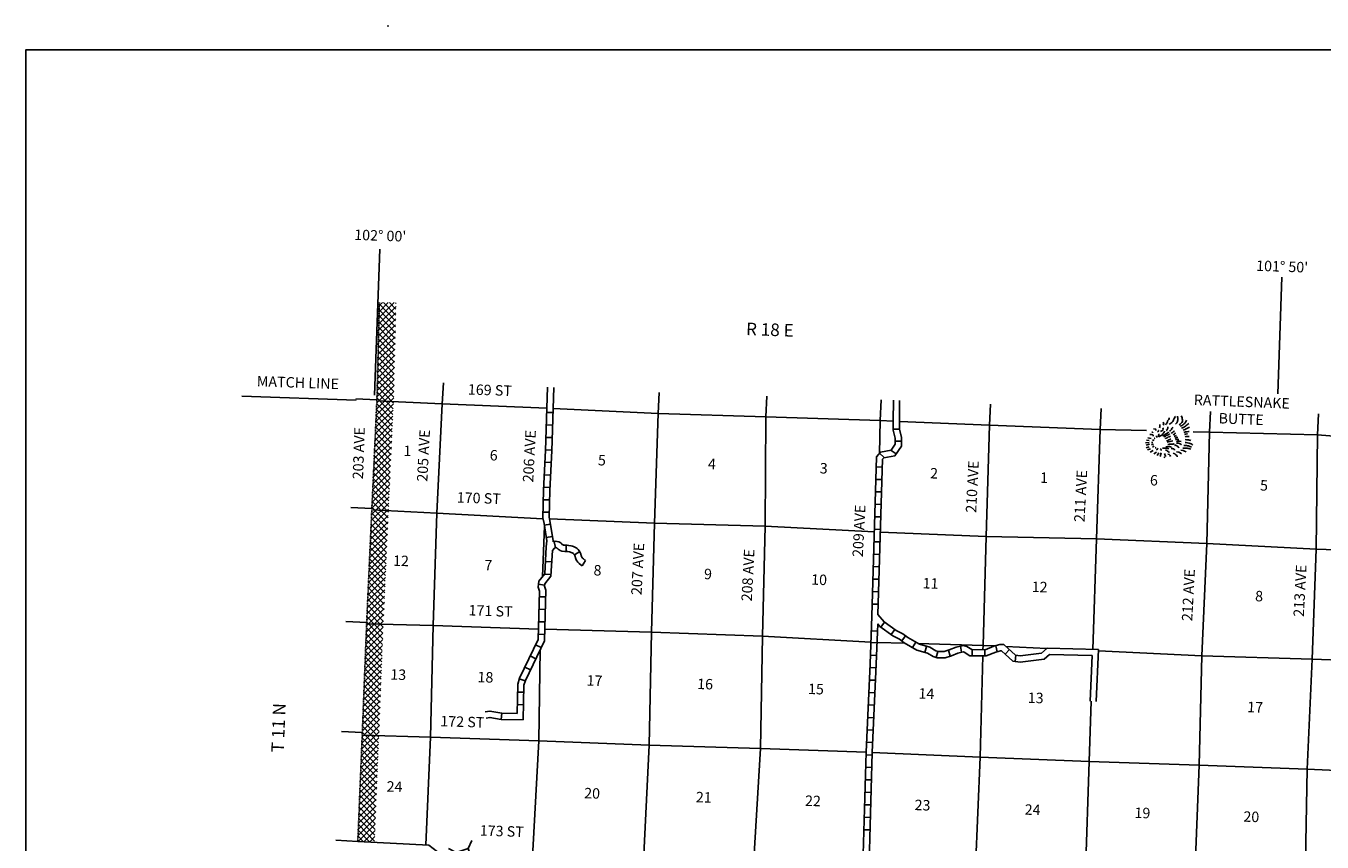
# Model space of a CAD drawing. Extents: x 752689 to 1167965, y 16172416 to 16552069.
# Drawn here: x 847367 to 909327, y 16323613 to 16362637 of the extents above; entities that cross this region are included whole.
import ezdxf
from ezdxf.enums import TextEntityAlignment as Align

# ---------------------------------------------------------------- set-up
doc = ezdxf.new("R2010")
doc.units = 0
doc.header["$MEASUREMENT"] = 0
doc.linetypes.add('DGN_STYLE_4', pattern=[0.0022, 0, -0.0011, 0, -0.0011])
for name, color, linetype in [('L1', 7, 'CONTINUOUS'), ('L10', 7, 'CONTINUOUS'), ('L13', 7, 'CONTINUOUS'), ('L14', 7, 'CONTINUOUS'), ('L18', 7, 'CONTINUOUS'), ('L19', 7, 'CONTINUOUS'), ('L2', 7, 'CONTINUOUS'), ('L23', 7, 'CONTINUOUS'), ('L30', 7, 'CONTINUOUS'), ('L37', 7, 'CONTINUOUS'), ('L50', 7, 'CONTINUOUS'), ('L53', 7, 'CONTINUOUS'), ('L8', 7, 'CONTINUOUS'), ('L9', 7, 'CONTINUOUS')]:
    doc.layers.add(name, color=color, linetype=linetype)
doc.styles.add('STYLE-FONT002', font='font002.shx')

# ---------------------------------------------------------------- blocks, each defined once
blk = doc.blocks.new('CROSS')
at = {"layer": 'L1', "color": 7, "linetype": 'CONTINUOUS'}
for p, q in [((-7, 0), (7, 0)), ((0, -7), (0, 7))]:
    blk.add_line(p, q, dxfattribs=at)
blk.add_point((0, 0), dxfattribs=at)
blk = doc.blocks.new('CMBR')
at = {"layer": 'L18', "color": 7, "linetype": 'CONTINUOUS'}
for p, q in [((0, 298), (-298, 597)), ((0, 298), (0, 0)), ((0, 298), (597, 298)), ((0, 0), (597, 0)), ((597, 298), (895, 597)), ((597, 298), (597, 0)), ((597, 0), (895, -298)), ((0, 0), (-298, -298))]:
    blk.add_line(p, q, dxfattribs=at)
blk = doc.blocks.new('MTN')
at = {"layer": 'L19', "color": 7, "linetype": 'CONTINUOUS', "flags": 128}
for points in [[(-563, 491), (-638, 614)], [(-434, 619), (-478, 745)], [(-296, 705), (-321, 833)], [(-161, 746), (-175, 875)], [(-29, 701), (-26, 846)], [(84, 697), (118, 845)], [(190, 678), (242, 785)], [(280, 585), (369, 710)], [(-830, 61), (-872, 13), (-948, -23), (-1008, -28)], [(-751, 184), (-922, 168), (-963, 222), (-999, 247)], [(-675, 322), (-872, 390)], [(-641, 412), (-770, 501)], [(574, 440), (619, 473), (636, 489)], [(671, 304), (762, 313), (809, 390)], [(784, 141), (830, 117), (966, 100)], [(-860, -159), (-910, -222), (-975, -257), (-1060, -294), (-1111, -299)], [(-831, -316), (-875, -407), (-937, -456), (-1012, -492)], [(-785, -499), (-830, -590), (-892, -640), (-962, -704)], [(877, -24), (925, -63), (1059, -64)]]:
    blk.add_lwpolyline(points, dxfattribs=at)
at = {"layer": 'L19', "color": 7, "linetype": 'CONTINUOUS'}
for points, knots in [([(-191, 527), (-199, 540), (-205, 553), (-209, 568), (-213, 583), (-212, 598), (-207, 612)], [0, 0, 0, 0, 0.50009, 0.50009, 0.50009, 1, 1, 1, 1]), ([(-93, 550), (-81, 559), (-79, 570), (-78, 581), (-77, 595), (-76, 610), (-76, 624)], [0, 0, 0, 0, 0.423713, 0.423713, 0.423713, 1, 1, 1, 1]), ([(31, 547), (37, 552), (38, 557), (38, 563), (39, 577), (41, 592), (40, 606)], [0, 0, 0, 0, 0.268543, 0.268543, 0.268543, 1, 1, 1, 1]), ([(125, 484), (142, 493), (151, 504), (160, 516), (166, 526), (173, 536), (174, 547)], [0, 0, 0, 0, 0.558551, 0.558551, 0.558551, 1, 1, 1, 1]), ([(382, 479), (393, 472), (414, 470), (425, 469), (476, 466), (525, 582), (534, 595)], [0, 0, 0, 0, 0.178216, 0.178216, 0.178216, 1, 1, 1, 1]), ([(-574, 114), (-588, 75), (-648, 47), (-699, 15), (-721, 2), (-746, -22), (-764, -20)], [0, 0, 0, 0, 0.695774, 0.695774, 0.695774, 1, 1, 1, 1]), ([(-419, 215), (-419, 209), (-433, 206), (-436, 199), (-455, 157), (-451, 108), (-472, 66), (-483, 45), (-495, 24), (-512, 4), (-522, -8), (-534, -18), (-547, -28)], [0, 0, 0, 0, 0.076627, 0.076627, 0.076627, 0.590968, 0.590968, 0.590968, 0.846666, 0.846666, 0.846666, 1, 1, 1, 1]), ([(-438, 315), (-449, 302), (-465, 291), (-483, 282), (-500, 273), (-528, 293), (-546, 290)], [0, 0, 0, 0, 0.503064, 0.503064, 0.503064, 1, 1, 1, 1]), ([(-382, 74), (-388, 54), (-395, 34), (-401, 15), (-410, -15), (-416, -45), (-425, -75), (-432, -97), (-448, -117), (-465, -136), (-470, -142), (-478, -146), (-482, -152)], [0, 0, 0, 0, 0.25534, 0.25534, 0.25534, 0.633445, 0.633445, 0.633445, 0.915496, 0.915496, 0.915496, 1, 1, 1, 1]), ([(-371, 394), (-385, 413), (-403, 429), (-422, 447), (-432, 456), (-444, 464), (-457, 472)], [0, 0, 0, 0, 0.641359, 0.641359, 0.641359, 1, 1, 1, 1]), ([(63, 1), (79, 29), (112, -71), (125, -109), (137, -147), (144, -184), (156, -222)], [0, 0, 0, 0, 0.507103, 0.507103, 0.507103, 1, 1, 1, 1]), ([(186, 56), (213, 9), (238, -45), (255, -97), (265, -125), (272, -153), (282, -181), (285, -191), (291, -200), (297, -209)], [0, 0, 0, 0, 0.580398, 0.580398, 0.580398, 0.892987, 0.892987, 0.892987, 1, 1, 1, 1]), ([(213, 449), (222, 443), (235, 434), (246, 438), (255, 441), (260, 447), (264, 454)], [0, 0, 0, 0, 0.560348, 0.560348, 0.560348, 1, 1, 1, 1]), ([(255, 337), (265, 338), (275, 339), (285, 340), (309, 342), (332, 344), (356, 347)], [0, 0, 0, 0, 0.30011, 0.30011, 0.30011, 1, 1, 1, 1]), ([(271, 93), (277, 69), (285, 46), (294, 22), (302, 3), (324, -13), (335, -32), (354, -62), (356, -97), (374, -129), (386, -149), (402, -166), (425, -182)], [0, 0, 0, 0, 0.241112, 0.241112, 0.241112, 0.446036, 0.446036, 0.446036, 0.785432, 0.785432, 0.785432, 1, 1, 1, 1]), ([(281, 253), (292, 220), (305, 187), (320, 155), (336, 121), (363, 91), (390, 60), (411, 36), (437, 16), (463, -5), (478, -17), (499, -36), (519, -29)], [0, 0, 0, 0, 0.300415, 0.300415, 0.300415, 0.616245, 0.616245, 0.616245, 0.863972, 0.863972, 0.863972, 1, 1, 1, 1]), ([(286, 282), (307, 264), (337, 255), (365, 246), (392, 237), (425, 228), (458, 241)], [0, 0, 0, 0, 0.500016, 0.500016, 0.500016, 1, 1, 1, 1]), ([(550, 133), (562, 100), (581, 68), (599, 37), (617, 6), (724, -12), (738, 7)], [0, 0, 0, 0, 0.500056, 0.500056, 0.500056, 1, 1, 1, 1]), ([(566, 265), (580, 246), (597, 226), (617, 212), (624, 207), (637, 211), (647, 215)], [0, 0, 0, 0, 0.748821, 0.748821, 0.748821, 1, 1, 1, 1]), ([(-558, -131), (-566, -146), (-573, -161), (-580, -176), (-591, -197), (-597, -219), (-620, -238), (-639, -254), (-681, -257), (-700, -245)], [0, 0, 0, 0, 0.277868, 0.277868, 0.277868, 0.668622, 0.668622, 0.668622, 1, 1, 1, 1]), ([(-425, -292), (-428, -307), (-431, -322), (-437, -336), (-444, -354), (-464, -369), (-479, -384), (-513, -414), (-586, -430), (-620, -455)], [0, 0, 0, 0, 0.20308, 0.20308, 0.20308, 0.453964, 0.453964, 0.453964, 1, 1, 1, 1]), ([(-333, -399), (-335, -424), (-342, -448), (-350, -473), (-365, -522), (-472, -568), (-492, -587)], [0, 0, 0, 0, 0.329361, 0.329361, 0.329361, 1, 1, 1, 1]), ([(-290, -33), (-289, -72), (-289, -111), (-298, -149), (-307, -184), (-320, -219), (-330, -254), (-334, -268), (-338, -283), (-342, -298)], [0, 0, 0, 0, 0.434483, 0.434483, 0.434483, 0.831195, 0.831195, 0.831195, 1, 1, 1, 1]), ([(-240, -404), (-240, -424), (-233, -444), (-239, -462), (-253, -506), (-271, -556), (-285, -597)], [0, 0, 0, 0, 0.29451, 0.29451, 0.29451, 1, 1, 1, 1]), ([(-146, -34), (-146, -72), (-145, -111), (-145, -149), (-144, -188), (-144, -226), (-143, -265)], [0, 0, 0, 0, 0.499991, 0.499991, 0.499991, 1, 1, 1, 1]), ([(-119, -393), (-120, -413), (-125, -432), (-128, -452), (-133, -477), (-139, -501), (-145, -526)], [0, 0, 0, 0, 0.441334, 0.441334, 0.441334, 1, 1, 1, 1]), ([(-58, -11), (-55, -49), (-47, -87), (-37, -125), (-29, -153), (-17, -181), (-10, -209)], [0, 0, 0, 0, 0.570541, 0.570541, 0.570541, 1, 1, 1, 1]), ([(-18, -383), (-16, -407), (-16, -431), (-15, -455), (-14, -470), (-13, -487), (-17, -499)], [0, 0, 0, 0, 0.622899, 0.622899, 0.622899, 1, 1, 1, 1]), ([(93, -373), (94, -382), (96, -392), (98, -401), (102, -425), (107, -449), (111, -472)], [0, 0, 0, 0, 0.285671, 0.285671, 0.285671, 1, 1, 1, 1]), ([(188, -335), (197, -359), (209, -381), (221, -404), (231, -422), (264, -458), (280, -442)], [0, 0, 0, 0, 0.566284, 0.566284, 0.566284, 1, 1, 1, 1]), ([(311, -280), (320, -303), (332, -326), (344, -349), (358, -375), (405, -441), (418, -414)], [0, 0, 0, 0, 0.466526, 0.466526, 0.466526, 1, 1, 1, 1]), ([(444, -224), (461, -246), (479, -269), (497, -291), (533, -336), (608, -361), (642, -408)], [0, 0, 0, 0, 0.332369, 0.332369, 0.332369, 1, 1, 1, 1]), ([(533, -100), (543, -119), (559, -137), (574, -154), (601, -186), (696, -208), (725, -197)], [0, 0, 0, 0, 0.346408, 0.346408, 0.346408, 1, 1, 1, 1]), ([(855, -286), (875, -338), (893, -391), (935, -438), (966, -474), (1030, -485), (1072, -512), (1102, -531), (1126, -558), (1156, -576), (1176, -589), (1214, -597), (1239, -583)], [0, 0, 0, 0, 0.376098, 0.376098, 0.376098, 0.659027, 0.659027, 0.659027, 0.862525, 0.862525, 0.862525, 1, 1, 1, 1]), ([(876, -125), (885, -163), (934, -191), (975, -217), (1001, -233), (1039, -238), (1064, -252), (1092, -268), (1102, -301), (1128, -318), (1151, -334), (1200, -325), (1224, -338)], [0, 0, 0, 0, 0.341929, 0.341929, 0.341929, 0.554014, 0.554014, 0.554014, 0.791103, 0.791103, 0.791103, 1, 1, 1, 1]), ([(-703, -607), (-709, -633), (-721, -657), (-730, -682), (-741, -712), (-752, -743), (-764, -772), (-785, -822), (-825, -866), (-861, -912)], [0, 0, 0, 0, 0.237199, 0.237199, 0.237199, 0.523532, 0.523532, 0.523532, 1, 1, 1, 1]), ([(-549, -665), (-564, -701), (-582, -736), (-601, -771), (-615, -798), (-630, -823), (-648, -848), (-675, -888), (-709, -924), (-749, -959)], [0, 0, 0, 0, 0.342156, 0.342156, 0.342156, 0.597027, 0.597027, 0.597027, 1, 1, 1, 1]), ([(-399, -752), (-406, -763), (-416, -773), (-424, -784), (-452, -822), (-465, -866), (-493, -906), (-532, -961), (-585, -1007), (-673, -1039)], [0, 0, 0, 0, 0.102095, 0.102095, 0.102095, 0.476968, 0.476968, 0.476968, 1, 1, 1, 1]), ([(-240, -781), (-254, -811), (-269, -841), (-284, -872), (-306, -914), (-333, -955), (-363, -995)], [0, 0, 0, 0, 0.415575, 0.415575, 0.415575, 1, 1, 1, 1]), ([(-81, -809), (-82, -833), (-84, -858), (-88, -882), (-92, -913), (-108, -943), (-122, -972)], [0, 0, 0, 0, 0.439556, 0.439556, 0.439556, 1, 1, 1, 1]), ([(60, -796), (59, -830), (59, -863), (59, -897), (59, -907), (57, -917), (54, -927)], [0, 0, 0, 0, 0.774316, 0.774316, 0.774316, 1, 1, 1, 1]), ([(184, -799), (184, -823), (191, -847), (187, -871), (181, -910), (175, -949), (168, -988), (167, -998), (165, -1008), (164, -1017)], [0, 0, 0, 0, 0.327727, 0.327727, 0.327727, 0.86556, 0.86556, 0.86556, 1, 1, 1, 1]), ([(325, -785), (325, -814), (330, -842), (341, -870), (344, -880), (353, -888), (356, -898), (369, -935), (376, -973), (388, -1011), (394, -1030), (401, -1048), (409, -1067)], [0, 0, 0, 0, 0.298416, 0.298416, 0.298416, 0.400907, 0.400907, 0.400907, 0.799563, 0.799563, 0.799563, 1, 1, 1, 1]), ([(450, -744), (458, -773), (466, -801), (476, -829), (488, -862), (506, -894), (525, -925), (539, -948), (554, -971), (569, -994), (587, -1021), (606, -1048), (626, -1075)], [0, 0, 0, 0, 0.243485, 0.243485, 0.243485, 0.533075, 0.533075, 0.533075, 0.74418, 0.74418, 0.74418, 1, 1, 1, 1]), ([(586, -703), (595, -731), (601, -759), (612, -787), (623, -816), (648, -842), (668, -868), (693, -901), (709, -930), (748, -962), (778, -988), (813, -1002), (849, -1011)], [0, 0, 0, 0, 0.231754, 0.231754, 0.231754, 0.475191, 0.475191, 0.475191, 0.76826, 0.76826, 0.76826, 1, 1, 1, 1]), ([(674, -680), (687, -709), (708, -734), (730, -761), (755, -792), (783, -821), (827, -839), (859, -852), (897, -855), (933, -858), (967, -861), (1001, -863), (1036, -863), (1081, -862), (1124, -857), (1167, -850)], [0, 0, 0, 0, 0.207241, 0.207241, 0.207241, 0.443484, 0.443484, 0.443484, 0.619943, 0.619943, 0.619943, 0.787015, 0.787015, 0.787015, 1, 1, 1, 1]), ([(770, -540), (806, -580), (846, -616), (902, -644), (926, -655), (952, -660), (978, -665), (1017, -673), (1055, -679), (1094, -683), (1129, -688), (1163, -690), (1198, -688)], [0, 0, 0, 0, 0.393221, 0.393221, 0.393221, 0.55645, 0.55645, 0.55645, 0.793519, 0.793519, 0.793519, 1, 1, 1, 1])]:
    blk.add_open_spline(points, degree=3, knots=knots, dxfattribs=at)
blk.add_open_spline([(-304, 472), (-306, 487), (-309, 501), (-312, 515)], degree=3, dxfattribs=at)

msp = doc.modelspace()

# ---------------------------------------------------------------- linework, layer by layer
at = {"layer": 'L10', "color": 30, "linetype": 'CONTINUOUS', "flags": 128}
for points in [[(894893, 16332521), (895911, 16332649), (896183, 16332880), (898643, 16332823)], [(898643, 16332823), (898535, 16330339)], [(894892, 16332219), (894893, 16332219), (896037, 16332363), (896290, 16332578), (898330, 16332530)], [(898330, 16332530), (898236, 16330352)]]:
    msp.add_lwpolyline(points, dxfattribs=at)
at = {"layer": 'L13', "color": 7, "linetype": 'CONTINUOUS'}
for p, q in [((888207, 16343764), (888165, 16342198)), ((872154, 16338711), (872067, 16336315)), ((888054, 16333164), (889384, 16333126)), ((894214, 16332967), (896172, 16332870))]:
    msp.add_line(p, q, dxfattribs=at)
at = {"layer": 'L13', "color": 7, "linetype": 'CONTINUOUS', "flags": 128}
for points in [[(864142, 16344709), (867271, 16344567), (872267, 16344360)], [(867271, 16344567), (867013, 16339335), (866834, 16333967), (866714, 16328623), (866476, 16323477)], [(872567, 16344347), (877592, 16344107), (882741, 16343944), (888207, 16343764), (888824, 16343738)], [(877592, 16344107), (877407, 16338856), (877275, 16333645), (877154, 16328251), (876903, 16323019), (876769, 16317758), (876584, 16312457), (876390, 16307157), (876220, 16301788), (876026, 16296513), (875946, 16294324)], [(882741, 16343944), (882708, 16338714), (882574, 16333462), (882478, 16328083), (882159, 16322777), (881950, 16317511), (881838, 16312158), (881672, 16306965), (881452, 16301598), (881301, 16296346), (881178, 16291169), (881047, 16288337)], [(889123, 16343726), (893431, 16343548), (898713, 16343348), (900940, 16343289)], [(893431, 16343548), (893270, 16338230), (893120, 16333020), (893115, 16332827)], [(898713, 16343348), (898537, 16338106), (898370, 16332829)], [(903946, 16343208), (903811, 16337889), (903581, 16332514), (903448, 16327287), (903238, 16322012), (903078, 16316711), (902884, 16311402), (902738, 16306572)], [(903164, 16343229), (903946, 16343208), (909114, 16343086), (914464, 16342651), (919767, 16342584), (925057, 16342375), (930321, 16342117), (935346, 16341991), (940696, 16341847), (945870, 16341667), (951102, 16341543)], [(909114, 16343086), (909040, 16337615), (908848, 16332365), (908622, 16327099), (908521, 16321845), (908293, 16316504), (908115, 16311153)], [(863900, 16339492), (867013, 16339335), (872082, 16339076)], [(872398, 16339062), (877407, 16338856), (882708, 16338714), (887915, 16338452)], [(888215, 16338439), (893270, 16338230), (898537, 16338106), (903811, 16337889), (909040, 16337615), (914315, 16337449), (919614, 16337265), (924948, 16337114), (930145, 16336849), (935230, 16336772), (940479, 16336589), (944739, 16336434)], [(863653, 16334044), (866834, 16333967), (871869, 16333799)], [(872169, 16333790), (877275, 16333645), (882574, 16333462), (887754, 16333177)], [(871957, 16332823), (871880, 16328459), (871604, 16323194), (871574, 16321842)], [(890010, 16333109), (893120, 16333020), (893680, 16332993)], [(893107, 16332513), (892976, 16327677), (892757, 16322377), (892627, 16318079)], [(898640, 16332750), (903581, 16332514), (908848, 16332365), (914164, 16332172), (919446, 16331981), (924704, 16331806), (930020, 16331647), (935071, 16331537), (940378, 16331311), (945535, 16331140), (950827, 16330981), (955998, 16330753)], [(898291, 16330350), (898199, 16327461), (898022, 16322177), (897844, 16316851), (897617, 16311551), (897538, 16308613)], [(863442, 16328727), (866714, 16328623), (871880, 16328459)], [(871880, 16328459), (877154, 16328251), (882478, 16328083), (887528, 16327907)], [(887827, 16327896), (892976, 16327677), (898199, 16327461), (903448, 16327287), (908622, 16327099), (913953, 16326855), (919212, 16326723), (924527, 16326522), (929810, 16326347), (934851, 16326187), (940158, 16325994), (945326, 16325889), (950691, 16325670), (955858, 16325516)]]:
    msp.add_lwpolyline(points, dxfattribs=at)
at = {"layer": 'L2', "color": 7, "linetype": 'DGN_STYLE_4', "flags": 128}
msp.add_lwpolyline([(864263, 16349420), (864144, 16344743), (863902, 16339527), (863654, 16334086), (863443, 16328752), (863231, 16323644)], dxfattribs=at)
at = {"layer": 'L23', "color": 7, "linetype": 'CONTINUOUS', "flags": 128}
msp.add_lwpolyline([(850806, 16181979), (847367, 16181979), (847367, 16361501), (982787, 16361501)], dxfattribs=at)
at = {"layer": 'L37', "color": 7, "linetype": 'CONTINUOUS'}
for p, q in [((864229, 16348103), (865050, 16348924)), ((864237, 16348393), (865058, 16349214)), ((864244, 16348683), (864967, 16349406)), ((864252, 16348973), (864689, 16349411)), ((864254, 16349057), (865033, 16348249)), ((864259, 16349264), (864412, 16349417)), ((864261, 16349337), (865040, 16348530)), ((864463, 16349416), (865048, 16348810)), ((864747, 16349410), (865055, 16349091)), ((865030, 16349404), (865062, 16349371)), ((864214, 16347522), (865036, 16348343)), ((864222, 16347812), (865043, 16348634)), ((864239, 16348496), (865019, 16347688)), ((864246, 16348776), (865026, 16347969)), ((864200, 16346942), (865021, 16347763)), ((864207, 16347232), (865028, 16348053)), ((864218, 16347654), (864997, 16346847)), ((864225, 16347935), (865005, 16347127)), ((864232, 16348215), (865012, 16347408)), ((864185, 16346361), (865006, 16347182)), ((864192, 16346651), (865013, 16347473)), ((864204, 16347093), (864983, 16346286)), ((864211, 16347374), (864990, 16346566)), ((864170, 16345781), (864991, 16346602)), ((864177, 16346071), (864999, 16346892)), ((864189, 16346532), (864969, 16345725)), ((864196, 16346813), (864976, 16346005)), ((864155, 16345200), (864976, 16346021)), ((864163, 16345490), (864984, 16346312)), ((864175, 16345971), (864955, 16345164)), ((864182, 16346252), (864962, 16345444)), ((864124, 16344320), (864954, 16345151)), ((864138, 16344617), (864962, 16345441)), ((864148, 16344910), (864969, 16345731)), ((864161, 16345410), (864938, 16344605)), ((864168, 16345691), (864947, 16344883)), ((864097, 16343727), (864936, 16344567)), ((864110, 16344024), (864947, 16344860)), ((864136, 16344572), (864900, 16343781)), ((864146, 16344849), (864913, 16344056)), ((864153, 16345130), (864925, 16344330)), ((864069, 16343134), (864909, 16343974)), ((864083, 16343431), (864923, 16344270)), ((864110, 16344023), (864874, 16343231)), ((864123, 16344298), (864887, 16343506)), ((864042, 16342541), (864881, 16343381)), ((864055, 16342838), (864895, 16343677)), ((864085, 16343473), (864849, 16342682)), ((864097, 16343748), (864862, 16342957)), ((864014, 16341948), (864854, 16342788)), ((864028, 16342244), (864868, 16343084)), ((864059, 16342924), (864824, 16342132)), ((864072, 16343199), (864836, 16342407)), ((863987, 16341355), (864826, 16342194)), ((864000, 16341651), (864840, 16342491)), ((864021, 16342100), (864785, 16341308)), ((864034, 16342374), (864798, 16341583)), ((864047, 16342649), (864811, 16341858)), ((863959, 16340762), (864799, 16341601)), ((863973, 16341058), (864813, 16341898)), ((863996, 16341550), (864760, 16340759)), ((864008, 16341825), (864773, 16341033)), ((863932, 16340168), (864771, 16341008)), ((863945, 16340465), (864785, 16341305)), ((863970, 16341001), (864734, 16340209)), ((863983, 16341275), (864747, 16340484)), ((863904, 16339575), (864744, 16340415)), ((863918, 16339872), (864758, 16340712)), ((863945, 16340451), (864709, 16339660)), ((863958, 16340726), (864722, 16339935)), ((863877, 16338982), (864717, 16339822)), ((863891, 16339279), (864730, 16340118)), ((863907, 16339627), (864671, 16338835)), ((863919, 16339902), (864684, 16339110)), ((863932, 16340176), (864696, 16339385)), ((863850, 16338390), (864689, 16339229)), ((863864, 16338686), (864703, 16339525)), ((863882, 16339077), (864646, 16338285)), ((863894, 16339352), (864659, 16338560)), ((863810, 16337501), (864649, 16338340)), ((863823, 16337797), (864662, 16338636)), ((863837, 16338093), (864676, 16338933)), ((863857, 16338527), (864621, 16337735)), ((863869, 16338802), (864634, 16338010)), ((863783, 16336908), (864622, 16337747)), ((863796, 16337204), (864635, 16338044)), ((863831, 16337977), (864596, 16337185)), ((863844, 16338252), (864609, 16337460)), ((863756, 16336315), (864595, 16337155)), ((863769, 16336612), (864608, 16337451)), ((863794, 16337152), (864559, 16336360)), ((863806, 16337427), (864571, 16336635)), ((863819, 16337702), (864584, 16336910)), ((863729, 16335723), (864568, 16336562)), ((863742, 16336019), (864581, 16336858)), ((863769, 16336603), (864534, 16335811)), ((863781, 16336877), (864546, 16336086)), ((863702, 16335130), (864541, 16335969)), ((863715, 16335426), (864554, 16336266)), ((863744, 16336053), (864509, 16335261)), ((863756, 16336328), (864521, 16335536)), ((863675, 16334537), (864514, 16335377)), ((863688, 16334834), (864527, 16335673)), ((863719, 16335503), (864484, 16334711)), ((863731, 16335778), (864496, 16334986)), ((863649, 16333946), (864487, 16334784)), ((863661, 16334241), (864500, 16335080)), ((863681, 16334678), (864447, 16333885)), ((863694, 16334953), (864459, 16334161)), ((863706, 16335228), (864471, 16334436)), ((863625, 16333357), (864460, 16334191)), ((863637, 16333651), (864473, 16334488)), ((863656, 16334128), (864425, 16333332)), ((863669, 16334403), (864436, 16333608)), ((863602, 16332768), (864436, 16333601)), ((863614, 16333062), (864447, 16333896)), ((863634, 16333575), (864403, 16332779)), ((863645, 16333852), (864414, 16333055)), ((863579, 16332179), (864412, 16333012)), ((863590, 16332473), (864424, 16333307)), ((863612, 16333022), (864381, 16332226)), ((863623, 16333298), (864392, 16332502)), ((863555, 16331590), (864389, 16332423)), ((863567, 16331884), (864401, 16332718)), ((863579, 16332192), (864348, 16331396)), ((863590, 16332469), (864359, 16331672)), ((863601, 16332745), (864370, 16331949)), ((863520, 16330706), (864354, 16331540)), ((863532, 16331001), (864366, 16331834)), ((863544, 16331295), (864377, 16332129)), ((863557, 16331639), (864326, 16330843)), ((863568, 16331916), (864337, 16331119)), ((863497, 16330117), (864331, 16330951)), ((863509, 16330412), (864342, 16331245)), ((863536, 16331086), (864305, 16330290)), ((863546, 16331363), (864316, 16330566)), ((863474, 16329528), (864307, 16330362)), ((863485, 16329822), (864319, 16330656)), ((863514, 16330533), (864283, 16329736)), ((863525, 16330809), (864294, 16330013)), ((863450, 16328939), (864284, 16329773)), ((863462, 16329233), (864296, 16330067)), ((863481, 16329703), (864250, 16328907)), ((863492, 16329980), (864261, 16329183)), ((863503, 16330256), (864272, 16329460)), ((863426, 16328349), (864261, 16329184)), ((863439, 16328644), (864272, 16329478)), ((863459, 16329150), (864227, 16328354)), ((863470, 16329427), (864239, 16328630)), ((863402, 16327759), (864237, 16328594)), ((863414, 16328054), (864249, 16328889)), ((863437, 16328597), (864204, 16327802)), ((863448, 16328873), (864216, 16328078)), ((863377, 16327169), (864213, 16328004)), ((863390, 16327464), (864225, 16328299)), ((863414, 16328045), (864181, 16327250)), ((863425, 16328321), (864193, 16327526)), ((863353, 16326579), (864188, 16327414)), ((863365, 16326874), (864200, 16327709)), ((863379, 16327217), (864147, 16326422)), ((863391, 16327493), (864158, 16326698)), ((863402, 16327769), (864170, 16326974)), ((863328, 16325988), (864164, 16326824)), ((863341, 16326284), (864176, 16327119)), ((863356, 16326665), (864124, 16325870)), ((863368, 16326941), (864136, 16326146)), ((863292, 16325103), (864127, 16325939)), ((863304, 16325398), (864139, 16326234)), ((863316, 16325693), (864151, 16326529)), ((863334, 16326113), (864101, 16325318)), ((863345, 16326389), (864113, 16325594)), ((863267, 16324513), (864103, 16325348)), ((863279, 16324808), (864115, 16325643)), ((863311, 16325561), (864078, 16324766)), ((863322, 16325837), (864090, 16325042)), ((863243, 16323923), (864078, 16324758)), ((863255, 16324218), (864090, 16325053)), ((863276, 16324732), (864044, 16323937)), ((863288, 16325008), (864055, 16324213)), ((863299, 16325284), (864067, 16324489)), ((863246, 16323643), (864066, 16324463)), ((863253, 16324180), (863800, 16323615)), ((863265, 16324456), (864033, 16323661)), ((863515, 16323629), (864054, 16324168)), ((863242, 16323904), (863507, 16323630)), ((863784, 16323615), (864041, 16323873))]:
    msp.add_line(p, q, dxfattribs=at)
at = {"layer": 'L50', "color": 7, "linetype": 'CONTINUOUS'}
for p, q in [((864284, 16351969), (864025, 16344978)), ((907409, 16350619), (907214, 16345045)), ((867271, 16344567), (867321, 16345566)), ((872267, 16344360), (872297, 16345360)), ((872567, 16344347), (872597, 16345346)), ((863160, 16344743), (857692, 16344931)), ((877592, 16344107), (877641, 16345106)), ((882741, 16343944), (882790, 16344942)), ((888207, 16343764), (888257, 16344762)), ((888833, 16344739), (888824, 16343738)), ((889133, 16344726), (889123, 16343726)), ((893431, 16343548), (893480, 16344547)), ((898713, 16343348), (898762, 16344348)), ((903946, 16343208), (903996, 16344207)), ((909114, 16343086), (909163, 16344086))]:
    msp.add_line(p, q, dxfattribs=at)
at = {"layer": 'L53', "color": 7, "linetype": 'CONTINUOUS'}
for p, q in [((864144, 16344761), (863145, 16344812)), ((863904, 16339562), (862905, 16339613)), ((863656, 16334113), (862657, 16334164)), ((863447, 16328857), (862448, 16328908)), ((863231, 16323644), (862180, 16323698))]:
    msp.add_line(p, q, dxfattribs=at)
at = {"layer": 'L8', "color": 1, "linetype": 'CONTINUOUS'}
for p, q in [((872560, 16344148), (872262, 16344157)), ((872542, 16343551), (872244, 16343560)), ((889119, 16343360), (888821, 16343363)), ((872524, 16342955), (872226, 16342964)), ((889223, 16342780), (888925, 16342777)), ((872507, 16342359), (872208, 16342368)), ((888393, 16342004), (888169, 16342202)), ((888967, 16342169), (888722, 16342340)), ((872475, 16341759), (872177, 16341775)), ((888307, 16341544), (888008, 16341553)), ((872443, 16341164), (872145, 16341180)), ((888289, 16340948), (887991, 16340957)), ((872411, 16340568), (872113, 16340584)), ((888271, 16340352), (887973, 16340360)), ((872396, 16339977), (872098, 16339982)), ((888253, 16339755), (887955, 16339764)), ((872386, 16339380), (872088, 16339386)), ((888236, 16339159), (887938, 16339168)), ((872441, 16338815), (872146, 16338768)), ((888218, 16338563), (887920, 16338571)), ((872535, 16338226), (872241, 16338179)), ((872616, 16337982), (872678, 16337690)), ((873192, 16337804), (873185, 16337506)), ((888200, 16337966), (887902, 16337975)), ((873839, 16337504), (873583, 16337350)), ((888183, 16337370), (887884, 16337379)), ((872500, 16337006), (872202, 16337022)), ((874119, 16337075), (873958, 16336824)), ((888165, 16336774), (887867, 16336782)), ((872164, 16335905), (871868, 16335941)), ((872467, 16336410), (872169, 16336427)), ((888147, 16336177), (887849, 16336186)), ((872213, 16335334), (871915, 16335343)), ((888129, 16335581), (887831, 16335590)), ((872195, 16334738), (871897, 16334747)), ((888112, 16334985), (887814, 16334993)), ((872178, 16334142), (871880, 16334150)), ((888083, 16334042), (888018, 16332128)), ((888412, 16334126), (888238, 16333884)), ((872161, 16333545), (871862, 16333554)), ((888071, 16333696), (887773, 16333707)), ((888897, 16333777), (888722, 16333535)), ((889414, 16333476), (889232, 16333239)), ((872003, 16332919), (871734, 16333048)), ((887753, 16333151), (888053, 16333138)), ((889903, 16333170), (889753, 16332913)), ((890421, 16332971), (890339, 16332684)), ((891464, 16332785), (891548, 16332498)), ((892037, 16332982), (892097, 16332690)), ((892607, 16332813), (892607, 16332515)), ((893204, 16332812), (893204, 16332514)), ((893726, 16333004), (893802, 16332715)), ((894377, 16332818), (894177, 16332597)), ((871744, 16332381), (871475, 16332511)), ((888036, 16332541), (887738, 16332555)), ((890957, 16332731), (890882, 16332443)), ((894655, 16332251), (894692, 16332547)), ((871486, 16331844), (871217, 16331973)), ((888009, 16331945), (887711, 16331959)), ((871238, 16331326), (870953, 16331413)), ((887982, 16331349), (887684, 16331363)), ((871166, 16330780), (870868, 16330787)), ((887955, 16330753), (887657, 16330767)), ((871151, 16330180), (870853, 16330187)), ((887928, 16330157), (887630, 16330171)), ((887902, 16329561), (887604, 16329575)), ((887875, 16328965), (887577, 16328979)), ((887848, 16328369), (887550, 16328383)), ((887806, 16327179), (887508, 16327188)), ((887823, 16327776), (887525, 16327784)), ((887789, 16326583), (887491, 16326591)), ((887772, 16325986), (887474, 16325995)), ((887755, 16325390), (887457, 16325399)), ((887738, 16324794), (887440, 16324802)), ((887721, 16324197), (887423, 16324206))]:
    msp.add_line(p, q, dxfattribs=at)
at = {"layer": 'L8', "color": 1, "linetype": 'CONTINUOUS', "flags": 128}
for points in [[(870842, 16329763), (870876, 16331165), (870961, 16331443), (871854, 16333301), (871922, 16335608), (871851, 16335808), (871884, 16336084), (872169, 16336445), (872240, 16337732), (872266, 16338015), (872133, 16338842), (872082, 16339124), (872105, 16340441), (872206, 16342331), (872267, 16344360)], [(872563, 16337971), (872568, 16338025), (872429, 16338893), (872383, 16339148), (872405, 16340431), (872506, 16342319), (872567, 16344347)], [(888824, 16343738), (888820, 16343315), (888922, 16342918), (888926, 16342634), (888732, 16342356), (888213, 16342252), (888022, 16342037), (887796, 16334419)], [(889123, 16343726), (889120, 16343352), (889222, 16342958), (889227, 16342541), (888910, 16342086), (888371, 16341978), (888318, 16341919), (888098, 16334498)], [(872563, 16337971), (872674, 16337995), (872748, 16337992), (872839, 16337969), (872901, 16337936), (872949, 16337900), (873005, 16337848), (873047, 16337818), (873050, 16337817), (873143, 16337806), (873240, 16337804), (873311, 16337798), (873423, 16337778), (873493, 16337760), (873540, 16337743), (873605, 16337716), (873672, 16337681), (873721, 16337648), (873768, 16337605), (873818, 16337540), (873847, 16337492), (873879, 16337423), (873933, 16337267), (873943, 16337241), (873953, 16337224), (873975, 16337195), (874019, 16337151), (874082, 16337099), (874119, 16337076)], [(871134, 16329459), (871175, 16331117), (871242, 16331334), (872152, 16333229), (872223, 16335654), (872157, 16335842), (872172, 16335965), (872464, 16336334), (872531, 16337561)], [(872531, 16337561), (872633, 16337669), (872663, 16337686), (872700, 16337694), (872706, 16337693), (872731, 16337687), (872739, 16337683), (872755, 16337670), (872816, 16337614), (872905, 16337552), (872977, 16337524), (873121, 16337506), (873225, 16337504), (873273, 16337500), (873358, 16337485), (873404, 16337473), (873433, 16337463), (873478, 16337444), (873517, 16337424), (873535, 16337412), (873547, 16337401), (873570, 16337371), (873582, 16337351), (873601, 16337310), (873651, 16337164), (873670, 16337115), (873699, 16337062), (873749, 16336996), (873819, 16336927), (873906, 16336856), (873958, 16336823)], [(887796, 16334418), (887718, 16332141)], [(888083, 16334042), (888179, 16333925), (888815, 16333467), (889133, 16333315), (889355, 16333143), (889960, 16332791), (890462, 16332648), (890741, 16332479), (890928, 16332430), (891303, 16332426), (891612, 16332516), (891919, 16332653), (892177, 16332705), (892211, 16332695), (892492, 16332514), (893273, 16332513), (893731, 16332696), (893959, 16332756), (893998, 16332757), (894546, 16332262)], [(888098, 16334498), (888386, 16334145), (888969, 16333726), (889291, 16333571), (889523, 16333393), (890078, 16333069), (890583, 16332926), (890859, 16332758), (890968, 16332729), (891261, 16332726), (891508, 16332799), (891828, 16332940), (892192, 16333015), (892339, 16332969), (892580, 16332814), (893216, 16332813), (893638, 16332982), (893915, 16333054), (894109, 16333061), (894677, 16332548)], [(887718, 16332141), (887528, 16327908), (887373, 16322493), (887239, 16318784)], [(894546, 16332262), (894893, 16332219)], [(894677, 16332548), (894893, 16332521)], [(888018, 16332128), (887827, 16327897), (887677, 16322636)], [(863233, 16323644), (866620, 16323469), (867038, 16323145), (867336, 16323070), (867621, 16323051), (867842, 16323087), (867937, 16323120)]]:
    msp.add_lwpolyline(points, dxfattribs=at)
at = {"layer": 'L9', "color": 6, "linetype": 'CONTINUOUS'}
msp.add_line((870089, 16329473), (870119, 16329773), dxfattribs=at)
at = {"layer": 'L9', "color": 6, "linetype": 'CONTINUOUS', "flags": 128}
for points in [[(870842, 16329763), (870119, 16329773), (869550, 16329879), (869315, 16329838)], [(871134, 16329459), (870089, 16329473), (869548, 16329574), (869366, 16329543)]]:
    msp.add_lwpolyline(points, dxfattribs=at)

# ---------------------------------------------------------------- block references
at = {"layer": 'L1', "color": 7, "linetype": 'CONTINUOUS', "xscale": 1.000000000173473, "yscale": 1.000000000173473, "zscale": 1.000000000173473, "rotation": 0.001067218870610318}
msp.add_blockref('CROSS', (864678, 16362630), dxfattribs=at)
at = {"layer": 'L18', "color": 7, "linetype": 'CONTINUOUS', "xscale": 1.000000321662142, "yscale": 1.000000321662142, "zscale": 1.000000321662142, "rotation": 18.94607531833191}
msp.add_blockref('CMBR', (868035, 16322837), dxfattribs=at)
at = {"layer": 'L19', "color": 7, "linetype": 'CONTINUOUS', "xscale": 0.8156499624271237, "yscale": 1.155297681685749, "zscale": 0.8156499624271237, "rotation": 103.3429173481903}
msp.add_blockref('MTN', (901862, 16342841), dxfattribs=at)

# ---------------------------------------------------------------- texts
at = {"layer": 'L14', "color": 1, "linetype": 'CONTINUOUS', "style": 'STYLE-FONT002'}
for s, p in [('1', (865593, 16342071)), ('6', (869721, 16341860)), ('5', (874894, 16341622)), ('4', (880154, 16341443)), ('3', (885497, 16341237)), ('2', (890770, 16340996)), ('1', (896028, 16340788)), ('6', (901281, 16340664)), ('5', (906544, 16340418)), ('12', (865288, 16336813)), ('7', (869464, 16336600)), ('8', (874683, 16336360)), ('9', (879965, 16336180)), ('10', (885275, 16335909)), ('11', (890604, 16335732)), ('12', (895819, 16335563)), ('8', (906309, 16335124)), ('13', (865157, 16331371)), ('18', (869326, 16331247)), ('17', (874542, 16331086)), ('16', (879826, 16330920)), ('15', (885125, 16330682)), ('14', (890406, 16330461)), ('13', (895629, 16330259)), ('17', (906122, 16329814)), ('24', (864981, 16326016)), ('20', (874424, 16325696)), ('21', (879764, 16325507)), ('22', (884982, 16325334)), ('23', (890219, 16325131)), ('24', (895482, 16324911)), ('19', (900731, 16324757)), ('20', (905938, 16324576))]:
    msp.add_text(s, height=500, rotation=358.1353, dxfattribs=at).set_placement(p, align=Align.CENTER)
at = {"layer": 'L19', "color": 7, "linetype": 'CONTINUOUS', "insert": (905473, 16344193), "char_height": 499.99, "attachment_point": 5, "rotation": 357.74653, "style": 'STYLE-FONT002'}
msp.add_mtext('RATTLESNAKE\\PBUTTE\\P', dxfattribs=at)
at = {"layer": 'L30', "color": 7, "linetype": 'CONTINUOUS', "style": 'STYLE-FONT002'}
for s, rotation, p in [('169 ST', 358, (869538, 16344976)), ('203 AVE', 88, (863525, 16342200)), ('205 AVE', 87.00003, (866621, 16342081)), ('206 AVE', 87.00003, (871681, 16342051)), ('210 AVE', 87.00004, (892855, 16340595)), ('211 AVE', 87.00004, (898035, 16340148)), ('170 ST', 358, (869008, 16339812)), ('209 AVE', 87.00004, (887438, 16338480)), ('207 AVE', 87.00004, (876861, 16336660)), ('208 AVE', 87.00004, (882130, 16336362)), ('212 AVE', 87.00004, (903185, 16335412)), ('213 AVE', 87.00004, (908519, 16335620)), ('171 ST', 358, (869571, 16334417)), ('172 ST', 358, (868221, 16329118)), ('173 ST', 358, (870107, 16323888))]:
    msp.add_text(s, height=500, rotation=rotation, dxfattribs=at).set_placement(p, align=Align.CENTER)
at = {"layer": 'L50', "color": 7, "linetype": 'CONTINUOUS', "style": 'STYLE-FONT002'}
for s, height, rotation, p in [("102° 00'", 500, 358.0243, (864298, 16352363)), ("101° 50'", 500, 358.02429, (907412, 16350884)), ('R 18 E', 600, 358.0243, (882921, 16347816)), ('MATCH LINE', 500, 358.0243, (860360, 16345335))]:
    msp.add_text(s, height=height, rotation=rotation, dxfattribs=at).set_placement(p, align=Align.CENTER)
at = {"layer": 'L53', "color": 7, "linetype": 'CONTINUOUS', "style": 'STYLE-FONT002'}
msp.add_text('T 11 N', height=600, rotation=87.86513, dxfattribs=at).set_placement((859738, 16329069), align=Align.CENTER)

doc.saveas('drawing.dxf')
